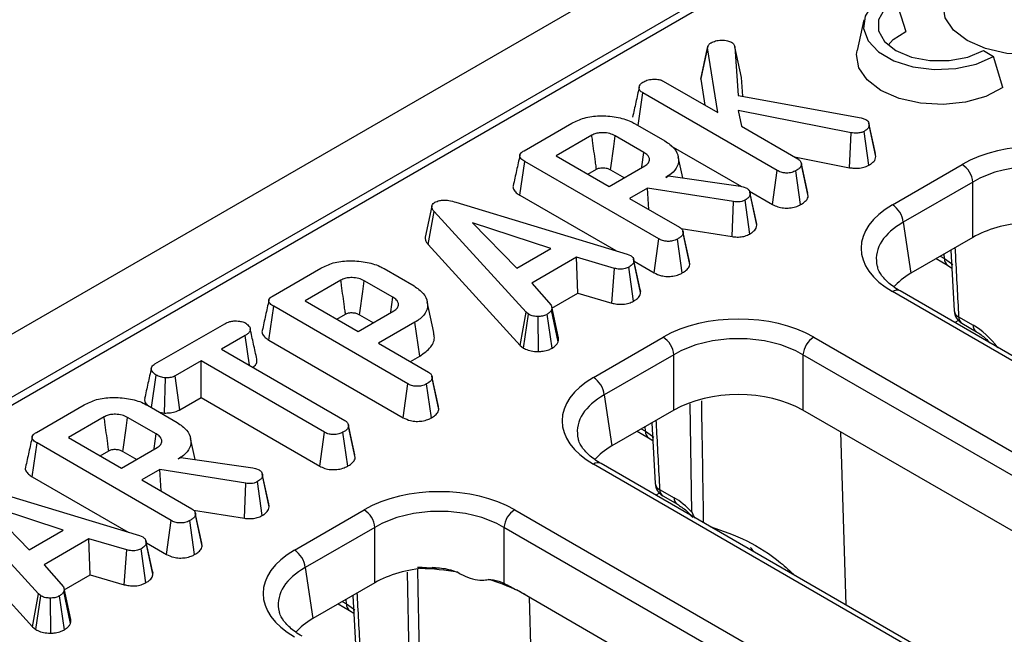
# Model space of a CAD drawing. Units: millimetres. Extents: x 8 to 418, y -29 to 291.
# Drawn here: x 267 to 276, y 142 to 147 of the extents above; entities that cross this region are included whole.
import ezdxf

# ---------------------------------------------------------------- set-up
doc = ezdxf.new("R2010")
doc.units = ezdxf.units.MM

msp = doc.modelspace()

# ---------------------------------------------------------------- linework, layer by layer
at = {"color": 7, "linetype": 'Continuous', "lineweight": 25}
for p, q in [((350.982325, 192.826598), (250.068086, 134.570048)), ((351.344445, 192.444322), (250.430205, 134.187772)), ((290.898865, 157.475518), (250.750917, 134.298601)), ((275.264188, 147.462914), (275.355976, 147.169717)), ((274.964586, 147.278143), (274.902103, 146.991053)), ((273.438108, 146.723491), (273.501216, 147.015939)), ((273.597667, 146.410356), (273.501216, 147.015939)), ((273.756527, 147.027144), (273.788478, 146.571534)), ((273.819209, 146.740418), (273.756527, 147.027144)), ((276.082412, 146.990564), (276.178376, 146.935165)), ((276.265628, 146.644586), (276.178376, 146.935165)), ((273.086448, 146.705476), (273.597667, 146.410356)), ((273.438108, 146.723491), (273.476875, 146.480087)), ((273.831606, 146.563644), (273.819209, 146.740418)), ((272.852294, 146.290126), (272.895935, 146.594806)), ((274.153379, 145.868899), (272.895935, 146.594806)), ((273.788478, 146.571534), (274.93902, 146.361054)), ((274.844958, 146.222285), (273.786388, 146.430352)), ((273.786388, 146.430352), (273.819235, 146.282447)), ((274.93902, 146.361054), (274.983811, 146.345884)), ((271.784272, 146.053384), (272.230395, 146.310925)), ((272.822835, 146.307132), (273.102931, 146.145437)), ((273.819235, 146.282447), (274.345086, 145.97888)), ((275.01014, 145.917628), (274.966193, 146.235386)), ((275.009795, 146.313488), (275.009661, 146.314104)), ((275.071873, 146.028141), (275.00991, 146.312958)), ((275.075475, 146.001443), (275.012477, 146.29279)), ((272.41822, 146.198703), (272.083777, 146.005634)), ((272.90555, 146.038731), (272.637996, 146.193187)), ((274.828667, 145.895462), (274.844958, 146.222285)), ((273.158242, 146.100345), (273.81782, 145.719579)), ((271.745484, 145.637241), (271.790543, 145.954263)), ((273.045896, 145.229563), (271.790543, 145.954263)), ((272.083777, 146.005634), (272.580663, 145.718788)), ((273.269084, 145.800309), (273.226616, 145.995443)), ((274.314533, 145.996517), (274.828667, 145.895462)), ((275.075475, 146.001443), (275.071098, 146.028097)), ((272.380886, 145.834117), (272.461591, 145.880707)), ((272.580663, 145.718788), (272.915106, 145.911857)), ((272.594341, 145.875355), (272.723108, 145.801019)), ((274.109471, 145.551212), (274.153379, 145.868899)), ((274.372617, 145.549639), (274.328364, 145.867175)), ((274.37937, 145.934062), (274.377885, 145.940898)), ((274.439845, 145.655771), (274.379805, 145.932064)), ((274.444116, 145.629652), (274.380919, 145.922683)), ((275.231048, 145.548901), (275.88369, 145.925663)), ((273.11159, 145.804635), (273.137271, 145.819459)), ((273.137271, 145.819459), (273.810038, 145.721718)), ((272.939293, 145.705169), (272.771773, 145.608462)), ((273.744344, 145.577605), (272.939293, 145.705169)), ((272.950506, 145.505282), (272.939293, 145.705169)), ((273.810038, 145.721718), (273.835121, 145.714823)), ((273.835121, 145.714823), (273.870357, 145.702411)), ((273.893393, 145.675951), (274.109471, 145.551212)), ((275.98432, 145.761088), (275.331679, 145.384326)), ((275.98432, 145.242622), (275.98432, 145.761088)), ((271.745484, 145.637241), (272.642325, 145.119506)), ((272.771773, 145.608462), (273.237604, 145.339544)), ((273.896564, 145.274811), (273.852739, 145.592603)), ((273.897044, 145.668068), (273.896869, 145.668873)), ((273.958724, 145.384065), (273.897663, 145.665215)), ((273.96337, 145.356687), (273.900218, 145.649317)), ((270.920951, 145.535931), (270.858138, 145.246903)), ((271.145607, 145.572296), (272.747944, 145.087554)), ((273.730229, 145.250522), (273.744344, 145.577605)), ((270.887328, 145.17624), (270.943747, 145.484036)), ((271.803144, 144.543512), (270.943747, 145.484036)), ((272.03606, 145.139614), (271.302675, 145.378192)), ((271.302675, 145.378192), (271.71595, 144.954818)), ((273.255543, 145.325738), (273.730229, 145.250522)), ((275.331679, 145.384326), (275.403921, 144.907564)), ((273.001989, 144.911877), (273.045896, 145.229563)), ((273.265135, 144.910303), (273.220881, 145.227839)), ((273.332368, 145.016405), (273.270402, 145.301561)), ((273.336634, 144.990317), (273.273437, 145.283347)), ((275.98432, 145.242622), (275.403921, 144.907564)), ((270.887328, 145.17624), (271.749253, 144.23295)), ((271.71595, 144.954818), (272.03606, 145.139614)), ((275.778654, 145.123893), (275.809007, 144.556117)), ((272.275246, 145.057042), (271.856595, 144.81536)), ((272.630889, 144.953439), (272.275246, 145.057042)), ((272.287555, 144.721114), (272.275246, 145.057042)), ((272.747944, 145.087554), (272.780493, 145.07497)), ((272.80929, 145.04014), (272.809204, 145.040535)), ((275.641173, 145.044527), (275.746961, 144.983457)), ((269.435531, 144.697484), (269.881653, 144.955025)), ((270.474094, 144.951233), (270.75419, 144.789537)), ((272.605903, 144.628376), (272.630889, 144.953439)), ((272.80866, 144.646759), (272.764965, 144.964644)), ((272.875228, 144.726625), (272.812145, 145.019807)), ((272.813519, 145.020678), (273.001989, 144.911877)), ((273.336634, 144.990317), (273.331683, 145.016361)), ((275.746961, 144.983457), (275.787581, 144.956916)), ((270.069479, 144.842804), (269.735036, 144.649734)), ((270.556809, 144.682832), (270.289255, 144.837287)), ((271.856595, 144.81536), (272.036358, 144.609879)), ((272.045494, 144.581375), (272.287555, 144.721114)), ((272.287555, 144.721114), (272.605903, 144.628376)), ((303.89522, 128.188125), (275.231048, 144.735599)), ((303.966642, 128.195198), (275.302471, 144.742672)), ((269.396743, 144.281342), (269.441802, 144.598364)), ((270.697155, 143.873664), (269.441802, 144.598364)), ((269.735036, 144.649734), (270.231922, 144.362888)), ((270.940399, 144.352264), (270.877848, 144.639679)), ((272.106004, 144.302799), (272.043154, 144.592147)), ((270.032145, 144.478217), (270.11285, 144.524807)), ((270.231922, 144.362888), (270.566364, 144.555958)), ((270.245599, 144.519455), (270.374366, 144.44512)), ((271.749253, 144.23295), (271.803144, 144.543512)), ((271.778942, 144.208339), (271.826436, 144.524205)), ((271.826436, 144.524205), (271.803144, 144.543512)), ((271.91811, 144.17538), (271.916317, 144.503346)), ((272.047913, 144.207512), (272.001122, 144.523687)), ((272.103234, 144.265073), (272.041136, 144.56368)), ((275.85108, 144.501155), (275.987107, 144.422628)), ((268.329841, 144.059183), (268.9826, 144.436013)), ((270.763148, 144.448907), (270.423032, 144.252563)), ((270.808318, 144.13195), (270.763148, 144.448907)), ((275.880611, 144.439784), (276.016637, 144.361257)), ((269.174009, 144.32586), (268.952441, 144.197952)), ((269.213876, 144.047028), (269.174009, 144.32586)), ((272.432925, 143.933579), (273.085567, 144.310341)), ((274.494399, 144.310341), (303.158571, 127.762867)), ((269.396743, 144.281342), (270.653247, 143.555977)), ((270.423032, 144.252563), (270.888862, 143.983644)), ((271.749253, 144.23295), (271.778942, 144.208339)), ((268.952441, 144.197952), (270.106566, 143.53169)), ((270.72014, 144.081046), (270.808318, 144.13195)), ((273.186198, 144.145766), (272.533556, 143.769004)), ((273.186198, 143.6273), (273.186198, 144.145766)), ((303.05794, 127.598292), (274.393768, 144.145766)), ((274.393768, 144.145766), (274.393768, 143.6273)), ((268.761331, 144.087626), (268.520652, 143.948685)), ((269.915456, 143.421364), (268.761331, 144.087626)), ((268.761331, 143.744592), (268.761331, 144.087626)), ((268.29778, 143.650249), (268.340889, 143.955236)), ((268.42003, 143.600181), (268.427187, 143.928171)), ((268.564056, 143.630708), (268.520652, 143.948685)), ((270.983627, 143.660506), (270.92166, 143.945661)), ((270.987892, 143.634417), (270.924696, 143.927447)), ((270.653247, 143.555977), (270.697155, 143.873664)), ((270.916394, 143.554404), (270.87214, 143.87194)), ((268.564056, 143.630708), (268.761331, 143.744592)), ((268.761331, 143.744592), (269.871501, 143.103704)), ((272.533556, 143.769004), (272.605798, 143.292243)), ((267.220567, 143.418813), (267.666689, 143.676354)), ((268.25913, 143.672561), (268.539225, 143.510866)), ((270.987892, 143.634417), (270.982942, 143.660461)), ((267.854514, 143.564132), (267.520072, 143.371063)), ((268.341845, 143.40416), (268.074291, 143.558616)), ((268.363744, 143.612169), (268.42003, 143.600181)), ((273.186198, 143.6273), (272.605798, 143.292243)), ((282.470173, 138.964891), (274.393768, 143.6273)), ((270.140092, 143.488888), (270.138869, 143.494518)), ((270.204923, 143.18243), (270.141802, 143.475492)), ((272.980532, 143.508571), (273.010884, 142.940796)), ((269.871501, 143.103704), (269.915456, 143.421364)), ((270.133794, 143.102619), (270.089545, 143.420157)), ((272.843051, 143.429205), (272.948838, 143.368135)), ((267.181779, 143.00267), (267.226838, 143.319692)), ((268.482191, 142.594992), (267.226838, 143.319692)), ((267.520072, 143.371063), (268.016958, 143.084216)), ((268.705378, 143.165738), (268.662911, 143.360872)), ((272.948838, 143.368135), (272.989458, 143.341594)), ((267.81718, 143.199546), (267.897886, 143.246136)), ((268.016958, 143.084216), (268.3514, 143.277286)), ((268.030635, 143.240783), (268.159402, 143.166448)), ((268.547885, 143.170063), (268.573566, 143.184888)), ((268.573566, 143.184888), (269.246332, 143.087147)), ((301.097097, 126.572803), (272.432925, 143.120277)), ((301.16852, 126.579876), (272.504348, 143.12735)), ((268.375588, 143.070598), (268.208068, 142.973891)), ((269.180638, 142.943034), (268.375588, 143.070598)), ((268.386801, 142.870711), (268.375588, 143.070598)), ((269.246332, 143.087147), (269.271415, 143.080252)), ((269.271415, 143.080252), (269.306651, 143.06784)), ((269.333338, 143.033497), (269.333163, 143.034302)), ((269.395019, 142.749494), (269.333958, 143.030644)), ((269.399665, 142.722116), (269.336512, 143.014746)), ((266.581901, 142.937725), (268.184239, 142.452983)), ((267.181779, 143.00267), (268.07862, 142.484935)), ((268.208068, 142.973891), (268.673898, 142.704973)), ((269.166523, 142.615951), (269.180638, 142.943034)), ((269.332859, 142.64024), (269.289033, 142.958032)), ((267.239439, 141.90894), (266.380041, 142.849465)), ((273.052957, 142.885833), (273.188984, 142.807306)), ((273.082488, 142.824462), (273.218515, 142.745935)), ((267.472354, 142.505043), (266.73897, 142.743621)), ((266.73897, 142.743621), (267.152245, 142.320247)), ((268.691838, 142.691167), (269.166523, 142.615951)), ((268.768663, 142.381834), (268.706696, 142.66699)), ((268.772928, 142.355746), (268.709731, 142.648776)), ((269.634803, 142.318257), (270.287445, 142.695019)), ((271.696277, 142.695019), (301.4349, 125.527277)), ((268.438283, 142.277306), (268.482191, 142.594992)), ((268.70143, 142.275732), (268.657176, 142.593268)), ((266.323623, 142.541669), (267.185547, 141.598379)), ((267.152245, 142.320247), (267.472354, 142.505043)), ((268.184239, 142.452983), (268.216787, 142.440399)), ((270.388075, 142.530444), (269.735434, 142.153682)), ((270.388075, 142.011978), (270.388075, 142.530444)), ((301.334269, 125.362702), (271.595646, 142.530444)), ((271.595646, 142.530444), (271.595646, 142.006903)), ((267.71154, 142.422471), (267.29289, 142.180789)), ((268.067184, 142.318868), (267.71154, 142.422471)), ((267.72385, 142.086543), (267.71154, 142.422471)), ((268.245585, 142.405569), (268.245499, 142.405964)), ((268.311522, 142.092054), (268.24844, 142.385236)), ((268.249814, 142.386107), (268.438283, 142.277306)), ((268.772928, 142.355746), (268.767977, 142.38179)), ((268.042197, 141.993805), (268.067184, 142.318868)), ((268.244954, 142.012188), (268.201259, 142.330073)), ((267.29289, 142.180789), (267.472653, 141.975308)), ((267.481788, 141.946804), (267.72385, 142.086543)), ((267.72385, 142.086543), (268.042197, 141.993805)), ((269.735434, 142.153682), (269.807676, 141.676921)), ((270.990663, 142.148844), (270.923911, 142.15363)), ((270.388075, 142.011978), (269.807676, 141.676921)), ((267.185547, 141.598379), (267.239439, 141.90894)), ((267.26273, 141.889634), (267.239439, 141.90894)), ((267.539528, 141.630502), (267.477431, 141.929109)), ((267.542299, 141.668228), (267.479448, 141.957576)), ((279.67205, 137.349569), (271.712413, 141.94457)), ((267.215237, 141.573768), (267.26273, 141.889634)), ((267.354405, 141.540809), (267.352612, 141.868775)), ((267.484208, 141.572941), (267.437417, 141.889116)), ((270.044928, 141.813884), (270.150716, 141.752814)), ((270.182409, 141.89325), (270.212762, 141.325474)), ((270.150716, 141.752814), (270.191335, 141.726272)), ((267.185547, 141.598379), (267.215237, 141.573768))]:
    msp.add_line(p, q, dxfattribs=at)
at = {"color": 8, "linetype": 'Continuous', "lineweight": 25}
for p, q in [((275.679562, 145.066689), (275.71743, 145.044828)), ((275.71743, 145.044828), (275.716108, 145.087786)), ((275.849026, 144.464522), (275.81666, 144.445837)), ((273.355453, 142.671833), (273.337675, 143.685816)), ((272.919307, 143.429506), (272.917985, 143.472464)), ((272.88144, 143.451367), (272.919307, 143.429506)), ((274.797062, 141.803795), (274.747218, 143.423258)), ((273.050904, 142.8492), (273.018537, 142.830515)), ((270.717382, 140.9283), (270.694805, 142.110423)), ((270.083317, 141.836045), (270.121185, 141.814185)), ((270.121185, 141.814185), (270.119863, 141.857142)), ((271.883803, 140.25494), (271.833959, 141.874403))]:
    msp.add_line(p, q, dxfattribs=at)
at = {"color": 7, "linetype": 'Continuous', "lineweight": 25, "flags": 128}
for points in [[(275.168224, 147.518313), (275.046386, 147.424357), (274.975338, 147.31439), (274.960834, 147.197322), (275.00405, 147.082638), (275.101485, 146.979628), (275.245244, 146.896637), (275.423683, 146.840389), (275.622343, 146.815441), (275.825132, 146.823814), (276.015621, 146.86483), (276.178376, 146.935165)], [(275.264188, 147.462914), (275.157789, 147.378373), (275.101852, 147.278988), (275.101852, 147.17449), (275.157789, 147.075105), (275.264188, 146.990564), (275.410634, 146.929141), (275.582791, 146.896849), (275.763808, 146.896849), (275.935966, 146.929141), (276.082412, 146.990564)], [(277.07375, 147.111105), (276.914627, 147.029088), (276.722874, 146.975133), (276.512935, 146.953303), (276.300622, 146.965242), (276.101927, 147.010051), (275.931816, 147.084356), (275.803103, 147.182558), (275.725483, 147.297262), (275.704801, 147.419828), (275.710225, 147.457572)], [(275.191797, 147.041557), (275.238994, 147.095536), (275.355976, 147.169717)], [(273.503783, 147.031015), (273.472925, 146.888817), (273.442066, 146.746619)], [(276.265628, 146.644586), (276.106505, 146.56257), (275.914752, 146.508614), (275.704813, 146.486784), (275.4925, 146.498723), (275.293805, 146.543532), (275.123694, 146.617837), (274.994981, 146.716039), (274.917361, 146.830744), (274.896679, 146.953309), (274.902103, 146.991053)], [(272.594341, 145.875355), (272.596849, 145.893623), (272.624346, 146.09383), (272.637996, 146.193187)], [(272.884982, 145.894467), (272.886247, 145.903337), (272.90555, 146.038731)], [(272.87113, 144.755519), (272.840167, 144.898027), (272.80951, 145.039128)], [(270.245599, 144.519455), (270.248108, 144.537724), (270.275605, 144.73793), (270.289255, 144.837287)], [(270.53624, 144.538567), (270.537505, 144.547438), (270.556809, 144.682832)], [(268.030635, 143.240783), (268.033143, 143.259052), (268.060641, 143.459259), (268.074291, 143.558616)], [(270.200754, 143.20963), (270.169811, 143.352074), (270.140663, 143.486263)], [(268.321276, 143.259896), (268.322541, 143.268766), (268.341845, 143.40416)], [(268.307425, 142.120948), (268.276462, 142.263456), (268.245805, 142.404557)], [(270.787949, 142.146516), (270.791375, 141.951986), (270.807518, 141.041997), (270.810223, 140.89048)]]:
    msp.add_lwpolyline(points, dxfattribs=at)
at = {"color": 8, "linetype": 'Continuous', "lineweight": 25, "flags": 128}
for points in [[(275.71743, 145.044828), (275.785094, 144.998906), (275.796866, 144.98915)], [(272.919307, 143.429506), (272.986971, 143.383584), (272.998743, 143.373828)], [(270.121185, 141.814185), (270.188849, 141.768262), (270.200621, 141.758506)]]:
    msp.add_lwpolyline(points, dxfattribs=at)
at = {"color": 7, "linetype": 'Continuous', "lineweight": 25}
for centre, radius, start, end in [((275.763444, 145.739084), 0.22197, 5.6889994, 57.1991371), ((275.110802, 145.362322), 0.22197, 5.6889994, 57.1991371), ((275.952034, 144.563505), 0.142857, 183.0450175, 240.0026883), ((272.965321, 144.123762), 0.22197, 5.6889994, 57.1991371), ((274.614645, 144.123762), 0.22197, 122.8008629, 174.3110006), ((272.31268, 143.747), 0.22197, 5.6889994, 57.1991371), ((273.153911, 142.948183), 0.142857, 183.0450175, 240.0026883), ((270.167199, 142.508441), 0.22197, 5.6889994, 57.1991371), ((271.816522, 142.508441), 0.22197, 122.8008629, 174.3110006), ((269.514557, 142.131679), 0.22197, 5.6889994, 57.1991371), ((270.714486, 139.503038), 2.653515, 86.5820355, 88.456734), ((271.034079, 140.561186), 1.540743, 60.0404644, 63.8792546)]:
    msp.add_arc(centre, radius, start, end, dxfattribs=at)
at = {"color": 8, "linetype": 'Continuous', "lineweight": 25}
for centre, radius, start, end in [((275.787193, 145.04054), 0.069895, 176.4825477, 234.2773604), ((275.272589, 144.680267), 0.069191, 64.4131749, 126.8972835), ((275.879555, 144.566066), 0.070883, 188.0129783, 246.3139546), ((275.920592, 144.496812), 0.069647, 176.4255262, 234.9670619), ((276.05686, 144.418338), 0.069885, 176.4802643, 234.3048505), ((272.989071, 143.425218), 0.069895, 176.4825477, 234.2773604), ((272.474466, 143.064945), 0.069191, 64.4131749, 126.8972835), ((273.081433, 142.950744), 0.070883, 188.0129783, 246.3139546), ((273.122469, 142.881491), 0.069647, 176.4255262, 234.9670619), ((273.258747, 142.803018), 0.069895, 176.4825477, 234.2773604), ((270.718969, 139.491924), 2.655467, 80.3331011, 87.9671828), ((270.895633, 140.191941), 1.932093, 64.4714923, 73.3455682), ((270.190948, 141.809896), 0.069895, 176.4825477, 234.2773604)]:
    msp.add_arc(centre, radius, start, end, dxfattribs=at)
at = {"color": 7, "linetype": 'Continuous', "lineweight": 25}
for centre, major_axis, ratio, start_param, end_param in [((276.588106, 145.512787), (1, 0), 0.58168964, 0.78919626, 2.35239639), ((276.588106, 145.396138), (0.857143, 0), 0.59986209, 0.78919626, 2.35239639), ((275.946248, 145.14225), (1.007625, 0), 0.57291909, 2.35999259, 3.92319272), ((276.588106, 144.888728), (0.857143, 0), 0.58168964, 1.71028385, 2.35239639), ((275.946248, 145.025601), (0.865764, -0.021264), 0.57125088, 3.24221748, 3.27542106), ((276.016949, 144.559007), (0.863679, 0), 0.57291909, 2.35999259, 2.68715964), ((273.789983, 143.897465), (1, 0), 0.58168964, 0.78919626, 2.35239639), ((276.001217, 143.964179), (-0.300119, 0.486469), 0.55689396, 4.88015854, 5.48158935), ((273.789983, 143.780816), (0.857143, 0), 0.59986209, 0.78919626, 2.35239639), ((273.148125, 143.526928), (1.007625, 0), 0.57291909, 2.35999259, 3.92319272), ((273.789983, 143.273406), (0.857143, 0), 0.58168964, 0.78919626, 2.35239639), ((273.148125, 143.410279), (0.865764, -0.021264), 0.57125088, 3.24221748, 3.27542106), ((273.218826, 142.943685), (0.863679, 0), 0.57291909, 2.35999259, 2.68715964), ((270.991861, 142.282143), (1, 0), 0.58168964, 0.78919626, 2.35239639), ((270.991861, 142.165495), (0.857143, 0), 0.59986209, 0.78919626, 2.35239639), ((273.203094, 142.348857), (-0.300119, 0.486469), 0.55689396, 5.06030132, 5.48158935), ((270.350002, 141.911606), (1.007625, 0), 0.57291909, 2.35999259, 3.92319272), ((273.309911, 141.572699), (0.45508, 0.891389), 0.60877925, 5.91451693, 5.98399363), ((270.991861, 141.658085), (0.857143, 0), 0.58168964, 1.71028385, 2.35239639), ((270.350002, 141.794958), (0.865764, -0.021264), 0.57125088, 3.24221748, 3.27542106), ((270.420704, 141.328363), (0.863679, 0), 0.57291909, 2.35999259, 2.68715964)]:
    msp.add_ellipse(centre, major_axis=major_axis, ratio=ratio, start_param=start_param, end_param=end_param, dxfattribs=at)
at = {"color": 8, "linetype": 'Continuous', "lineweight": 25}
for centre in [(275.946248, 145.025601), (273.148125, 143.410279), (270.350002, 141.794958)]:
    msp.add_ellipse(centre, major_axis=(0.865764, -0.021264), ratio=0.57125088, start_param=2.37402203, end_param=3.24221748, dxfattribs=at)
at = {"color": 7, "linetype": 'Continuous', "lineweight": 25}
for points, knots in [([(273.501216, 147.015939), (273.502419, 147.024097), (273.504841, 147.040518), (273.521647, 147.05576), (273.532515, 147.062562), (273.533764, 147.063344)], [0, 0, 0, 0, 0.46634102, 0.93864198, 1, 1, 1, 1]), ([(273.533764, 147.063344), (273.547333, 147.070074), (273.574649, 147.083622), (273.630685, 147.089772), (273.68538, 147.086875), (273.714114, 147.07485), (273.726367, 147.069722)], [0, 0, 0, 0, 0.249808365, 0.502913127, 0.788019316, 1, 1, 1, 1]), ([(273.726367, 147.069722), (273.731099, 147.066105), (273.740285, 147.05908), (273.749584, 147.044392), (273.753887, 147.033702), (273.756527, 147.027144)], [0, 0, 0, 0, 0.29097953, 0.56495482, 1, 1, 1, 1]), ([(272.895935, 146.594806), (272.885501, 146.602435), (272.864575, 146.617735), (272.858891, 146.645956), (272.866191, 146.673334), (272.885119, 146.687298), (272.895039, 146.694616)], [0, 0, 0, 0, 0.26099334, 0.52346284, 0.7502507, 1, 1, 1, 1]), ([(272.895039, 146.694616), (272.90768, 146.701114), (272.927082, 146.711088), (272.958825, 146.720481), (272.976902, 146.722645), (272.986115, 146.723749)], [0, 0, 0, 0, 0.47831768, 0.73411208, 1, 1, 1, 1]), ([(272.986115, 146.723749), (273.002915, 146.723686), (273.032073, 146.723577), (273.066639, 146.715633), (273.08115, 146.708193), (273.086448, 146.705476)], [0, 0, 0, 0, 0.46325782, 0.80404522, 1, 1, 1, 1]), ([(273.445088, 146.746133), (273.442642, 146.74206), (273.438229, 146.734711), (273.438145, 146.726949), (273.438108, 146.723491)], [0, 0, 0, 0, 0.55438054, 1, 1, 1, 1]), ([(272.861302, 146.649832), (272.850926, 146.602431), (272.830173, 146.507623), (272.809702, 146.4138), (272.799466, 146.366886)], [0, 0, 0, 0, 0.49996984, 1, 1, 1, 1]), ([(272.230395, 146.310925), (272.267671, 146.329189), (272.342664, 146.365935), (272.493786, 146.385079), (272.64682, 146.373933), (272.758987, 146.341854), (272.809606, 146.314326), (272.822835, 146.307132)], [0, 0, 0, 0, 0.22073564, 0.44408161, 0.68235441, 0.91698541, 1, 1, 1, 1]), ([(274.983811, 146.345884), (274.990301, 146.341082), (275.003327, 146.331442), (275.011186, 146.312563), (275.01203, 146.299648), (275.012477, 146.29279)], [0, 0, 0, 0, 0.31769127, 0.63766846, 1, 1, 1, 1]), ([(274.966193, 146.235386), (274.956554, 146.230867), (274.937169, 146.221778), (274.89332, 146.217348), (274.863027, 146.22044), (274.844958, 146.222285)], [0, 0, 0, 0, 0.28528155, 0.57367367, 1, 1, 1, 1]), ([(275.012477, 146.29279), (275.011729, 146.28518), (275.010227, 146.269901), (274.990257, 146.250748), (274.973836, 146.240265), (274.966193, 146.235386)], [0, 0, 0, 0, 0.34665889, 0.69592548, 1, 1, 1, 1]), ([(272.637996, 146.193187), (272.621564, 146.20125), (272.588482, 146.217483), (272.529132, 146.224491), (272.476525, 146.221185), (272.441212, 146.210766), (272.42402, 146.201746), (272.41822, 146.198703)], [0, 0, 0, 0, 0.26129216, 0.52605599, 0.71492052, 0.90382219, 1, 1, 1, 1]), ([(272.461591, 145.880707), (272.460761, 145.8868), (272.457656, 145.909586), (272.44545, 145.999144), (272.431819, 146.099048), (272.420464, 146.182259), (272.41822, 146.198703)], [0, 0, 0, 0, 0.0574765, 0.21495309, 0.84485945, 1, 1, 1, 1]), ([(273.102931, 146.145437), (273.13478, 146.123233), (273.1987, 146.078672), (273.234028, 145.993343), (273.227788, 145.909578), (273.176303, 145.845356), (273.128785, 145.815454), (273.11159, 145.804635)], [0, 0, 0, 0, 0.22647355, 0.45451266, 0.67793611, 0.88346529, 1, 1, 1, 1]), ([(271.790543, 145.954263), (271.778188, 145.96217), (271.758596, 145.974707), (271.744021, 145.996571), (271.743716, 146.01611), (271.757729, 146.036121), (271.774845, 146.047252), (271.784272, 146.053384)], [0, 0, 0, 0, 0.27924499, 0.44281362, 0.60815972, 0.78416597, 1, 1, 1, 1]), ([(271.744685, 146.011301), (271.734342, 145.96382), (271.713654, 145.868855), (271.693238, 145.774767), (271.683029, 145.727721)], [0, 0, 0, 0, 0.49998366, 1, 1, 1, 1]), ([(272.915106, 145.911857), (272.927831, 145.921126), (272.952536, 145.93912), (272.959434, 145.967371), (272.955281, 145.992064), (272.940503, 146.015727), (272.917771, 146.030688), (272.90555, 146.038731)], [0, 0, 0, 0, 0.24719053, 0.47987694, 0.58042534, 0.77444521, 1, 1, 1, 1]), ([(274.345086, 145.97888), (274.353244, 145.973079), (274.371767, 145.95991), (274.379382, 145.939225), (274.380585, 145.926276), (274.380919, 145.922683)], [0, 0, 0, 0, 0.36255993, 0.82313212, 1, 1, 1, 1]), ([(275.01014, 145.917628), (275.019969, 145.923875), (275.045857, 145.940328), (275.072831, 145.969102), (275.074721, 145.992225), (275.075475, 146.001443)], [0, 0, 0, 0, 0.26904347, 0.70859358, 1, 1, 1, 1]), ([(272.461591, 145.880707), (272.465725, 145.882915), (272.474434, 145.887569), (272.491444, 145.892954), (272.517765, 145.89623), (272.544498, 145.893926), (272.572711, 145.886856), (272.585705, 145.879947), (272.594341, 145.875355)], [0, 0, 0, 0, 0.11312991, 0.23835041, 0.38518666, 0.64805942, 0.76610706, 1, 1, 1, 1]), ([(274.328364, 145.867175), (274.315828, 145.861303), (274.290617, 145.849494), (274.246833, 145.843809), (274.204753, 145.847236), (274.175018, 145.85706), (274.158814, 145.865926), (274.153379, 145.868899)], [0, 0, 0, 0, 0.24437667, 0.49147937, 0.65857863, 0.88548176, 1, 1, 1, 1]), ([(274.380919, 145.922683), (274.378833, 145.915686), (274.373785, 145.898753), (274.350557, 145.881037), (274.333615, 145.870455), (274.328364, 145.867175)], [0, 0, 0, 0, 0.326992672, 0.791410184, 1, 1, 1, 1]), ([(274.828667, 145.895462), (274.842984, 145.893833), (274.879348, 145.889695), (274.934909, 145.891453), (274.981625, 145.903399), (275.00246, 145.913796), (275.01014, 145.917628)], [0, 0, 0, 0, 0.2260268, 0.5740868, 0.84300813, 1, 1, 1, 1]), ([(271.684056, 145.727555), (271.683336, 145.726178), (271.677642, 145.715281), (271.684743, 145.691224), (271.706892, 145.661444), (271.733197, 145.644947), (271.745484, 145.637241)], [0, 0, 0, 0, 0.04270727, 0.337859, 0.69069379, 1, 1, 1, 1]), ([(273.870357, 145.702411), (273.877462, 145.696731), (273.890644, 145.686192), (273.898196, 145.667383), (273.899537, 145.655394), (273.900218, 145.649317)], [0, 0, 0, 0, 0.36565106, 0.67841212, 1, 1, 1, 1]), ([(270.949719, 145.571607), (270.962876, 145.577826), (270.986578, 145.589031), (271.033709, 145.59433), (271.087773, 145.589301), (271.124024, 145.578642), (271.145607, 145.572296)], [0, 0, 0, 0, 0.23708378, 0.42712567, 0.65893354, 1, 1, 1, 1]), ([(273.852739, 145.592603), (273.842759, 145.587677), (273.825177, 145.578999), (273.786245, 145.573188), (273.76038, 145.575915), (273.744344, 145.577605)], [0, 0, 0, 0, 0.33285148, 0.58637192, 1, 1, 1, 1]), ([(273.900218, 145.649317), (273.898758, 145.642575), (273.895392, 145.627026), (273.877002, 145.607646), (273.859662, 145.596895), (273.852739, 145.592603)], [0, 0, 0, 0, 0.3149951, 0.72652455, 1, 1, 1, 1]), ([(274.372617, 145.549639), (274.384174, 145.556891), (274.41188, 145.57428), (274.437917, 145.602106), (274.44256, 145.622738), (274.444116, 145.629652)], [0, 0, 0, 0, 0.32237846, 0.77291213, 1, 1, 1, 1]), ([(270.943747, 145.484036), (270.937471, 145.492047), (270.924857, 145.50815), (270.918337, 145.532034), (270.925576, 145.552972), (270.938889, 145.56467), (270.947801, 145.570378), (270.949719, 145.571607)], [0, 0, 0, 0, 0.27995407, 0.56270087, 0.7547064, 0.94721663, 1, 1, 1, 1]), ([(274.109471, 145.551212), (274.125049, 145.543388), (274.155043, 145.528322), (274.211596, 145.516361), (274.269703, 145.517063), (274.326567, 145.527516), (274.357015, 145.542144), (274.372617, 145.549639)], [0, 0, 0, 0, 0.20969213, 0.40372677, 0.59867398, 0.79436049, 1, 1, 1, 1]), ([(273.237604, 145.339544), (273.243759, 145.335458), (273.259064, 145.325299), (273.270839, 145.305366), (273.272609, 145.290365), (273.273437, 145.283347)], [0, 0, 0, 0, 0.26366813, 0.65553165, 1, 1, 1, 1]), ([(273.896564, 145.274811), (273.906929, 145.281305), (273.932867, 145.297556), (273.957218, 145.326075), (273.961621, 145.347986), (273.96337, 145.356687)], [0, 0, 0, 0, 0.28634739, 0.71660436, 1, 1, 1, 1]), ([(273.96337, 145.356687), (273.963425, 145.365196), (273.963484, 145.374495), (273.958661, 145.383239), (273.958251, 145.383982)], [0, 0, 0, 0, 0.9149731, 1, 1, 1, 1]), ([(270.858552, 145.246917), (270.858655, 145.237126), (270.858914, 145.212466), (270.87664, 145.189866), (270.887328, 145.17624)], [0, 0, 0, 0, 0.39702094, 1, 1, 1, 1]), ([(273.220881, 145.227839), (273.205353, 145.22085), (273.179353, 145.209146), (273.135506, 145.204716), (273.09675, 145.20804), (273.067339, 145.217825), (273.051232, 145.226642), (273.045896, 145.229563)], [0, 0, 0, 0, 0.29613668, 0.49584867, 0.66045292, 0.88751446, 1, 1, 1, 1]), ([(273.273437, 145.283347), (273.271975, 145.277681), (273.26837, 145.263704), (273.248105, 145.24495), (273.229617, 145.23333), (273.220881, 145.227839)], [0, 0, 0, 0, 0.26446403, 0.65248577, 1, 1, 1, 1]), ([(273.730229, 145.250522), (273.74603, 145.248877), (273.77813, 145.245536), (273.828909, 145.24881), (273.868706, 145.260709), (273.889233, 145.2711), (273.896564, 145.274811)], [0, 0, 0, 0, 0.26764992, 0.5437464, 0.83703541, 1, 1, 1, 1]), ([(272.780493, 145.07497), (272.78896, 145.068373), (272.802624, 145.057728), (272.810864, 145.038203), (272.811678, 145.026518), (272.812145, 145.019807)], [0, 0, 0, 0, 0.40950484, 0.66085019, 1, 1, 1, 1]), ([(269.881653, 144.955025), (269.918929, 144.97329), (269.993923, 145.010035), (270.145045, 145.029179), (270.298079, 145.018034), (270.410246, 144.985955), (270.460865, 144.958427), (270.474094, 144.951233)], [0, 0, 0, 0, 0.22073564, 0.44408161, 0.68235441, 0.91698541, 1, 1, 1, 1]), ([(272.764965, 144.964644), (272.754367, 144.959621), (272.736369, 144.951089), (272.704828, 144.944445), (272.669482, 144.945584), (272.645646, 144.950436), (272.630889, 144.953439)], [0, 0, 0, 0, 0.28207571, 0.4790408, 0.67748545, 1, 1, 1, 1]), ([(272.812145, 145.019807), (272.809276, 145.010039), (272.803523, 144.990459), (272.779682, 144.973794), (272.76656, 144.965636), (272.764965, 144.964644)], [0, 0, 0, 0, 0.46651189, 0.93516235, 1, 1, 1, 1]), ([(273.265135, 144.910303), (273.278173, 144.918553), (273.304594, 144.93527), (273.330172, 144.962985), (273.334751, 144.982354), (273.336634, 144.990317)], [0, 0, 0, 0, 0.364582, 0.7388014, 1, 1, 1, 1]), ([(275.302471, 144.742672), (275.281145, 144.755825), (275.219231, 144.794011), (275.145039, 144.863972), (275.09788, 144.934082), (275.091765, 144.971784), (275.089554, 144.985412)], [0, 0, 0, 0, 0.1699042, 0.49327989, 0.81683495, 1, 1, 1, 1]), ([(270.289255, 144.837287), (270.272823, 144.845351), (270.239741, 144.861584), (270.180391, 144.868591), (270.127784, 144.865286), (270.092471, 144.854866), (270.075279, 144.845847), (270.069479, 144.842804)], [0, 0, 0, 0, 0.26129216, 0.52605599, 0.71492052, 0.90382219, 1, 1, 1, 1]), ([(273.001989, 144.911877), (273.023266, 144.901652), (273.058873, 144.884543), (273.123061, 144.87611), (273.180476, 144.879986), (273.22952, 144.892207), (273.255026, 144.905167), (273.265135, 144.910303)], [0, 0, 0, 0, 0.27876095, 0.46649684, 0.653748, 0.86275576, 1, 1, 1, 1]), ([(270.11285, 144.524807), (270.11202, 144.5309), (270.108915, 144.553687), (270.096708, 144.643245), (270.083078, 144.743149), (270.071723, 144.82636), (270.069479, 144.842804)], [0, 0, 0, 0, 0.057476502, 0.214953092, 0.844859453, 1, 1, 1, 1]), ([(270.75419, 144.789537), (270.786039, 144.767334), (270.849959, 144.722773), (270.885285, 144.637445), (270.879055, 144.553715), (270.827651, 144.48957), (270.780273, 144.459703), (270.763148, 144.448907)], [0, 0, 0, 0, 0.22661803, 0.45480295, 0.67836524, 0.883742, 1, 1, 1, 1]), ([(272.875228, 144.726625), (272.875739, 144.735027), (272.876336, 144.744851), (272.870877, 144.754), (272.870087, 144.755326)], [0, 0, 0, 0, 0.85515888, 1, 1, 1, 1]), ([(269.441802, 144.598364), (269.429447, 144.60627), (269.409854, 144.618808), (269.39528, 144.640672), (269.394975, 144.66021), (269.408988, 144.680221), (269.426104, 144.691353), (269.435531, 144.697484)], [0, 0, 0, 0, 0.27924499, 0.44281362, 0.60815972, 0.78416597, 1, 1, 1, 1]), ([(270.566364, 144.555958), (270.57909, 144.565226), (270.603795, 144.58322), (270.610692, 144.611472), (270.60654, 144.636165), (270.591762, 144.659827), (270.569029, 144.674789), (270.556809, 144.682832)], [0, 0, 0, 0, 0.24719053, 0.47987694, 0.58042534, 0.77444521, 1, 1, 1, 1]), ([(272.80866, 144.646759), (272.81781, 144.652478), (272.842375, 144.667831), (272.868177, 144.695133), (272.873166, 144.717417), (272.875228, 144.726625)], [0, 0, 0, 0, 0.25831466, 0.69352689, 1, 1, 1, 1]), ([(269.395944, 144.655401), (269.3856, 144.60792), (269.364913, 144.512955), (269.344497, 144.418867), (269.334288, 144.371822)], [0, 0, 0, 0, 0.49998366, 1, 1, 1, 1]), ([(272.036358, 144.609879), (272.039582, 144.60255), (272.044529, 144.591299), (272.043064, 144.575688), (272.041779, 144.567689), (272.041136, 144.56368)], [0, 0, 0, 0, 0.48254901, 0.74067246, 1, 1, 1, 1]), ([(272.605903, 144.628376), (272.620981, 144.625269), (272.654778, 144.618306), (272.710678, 144.615238), (272.765988, 144.626476), (272.794653, 144.640101), (272.80866, 144.646759)], [0, 0, 0, 0, 0.21969025, 0.49240988, 0.75197531, 1, 1, 1, 1]), ([(270.11285, 144.524807), (270.116984, 144.527016), (270.125693, 144.531669), (270.142703, 144.537055), (270.169024, 144.540331), (270.195757, 144.538027), (270.22397, 144.530957), (270.236964, 144.524047), (270.245599, 144.519455)], [0, 0, 0, 0, 0.11312991, 0.23835041, 0.38518666, 0.64805942, 0.76610706, 1, 1, 1, 1]), ([(271.916317, 144.503346), (271.900962, 144.503732), (271.87012, 144.504508), (271.84195, 144.51614), (271.828555, 144.523103), (271.826436, 144.524205)], [0, 0, 0, 0, 0.45495296, 0.91378294, 1, 1, 1, 1]), ([(272.001122, 144.523687), (271.989856, 144.518223), (271.967205, 144.507236), (271.935187, 144.503806), (271.918439, 144.503398), (271.916317, 144.503346)], [0, 0, 0, 0, 0.46355645, 0.93205692, 1, 1, 1, 1]), ([(272.041136, 144.56368), (272.036272, 144.556621), (272.028869, 144.545876), (272.013448, 144.533167), (272.005235, 144.52685), (272.001122, 144.523687)], [0, 0, 0, 0, 0.48890982, 0.74410424, 1, 1, 1, 1]), ([(268.9826, 144.436013), (268.997347, 144.443383), (269.022314, 144.455861), (269.072002, 144.46386), (269.117557, 144.460356), (269.157044, 144.45274), (269.174975, 144.443986), (269.181773, 144.440668)], [0, 0, 0, 0, 0.262395508, 0.444274486, 0.682208003, 0.879519093, 1, 1, 1, 1]), ([(269.181773, 144.440668), (269.193652, 144.430328), (269.214138, 144.412495), (269.224998, 144.384459), (269.218017, 144.360032), (269.198711, 144.341121), (269.18123, 144.330321), (269.174009, 144.32586)], [0, 0, 0, 0, 0.28848007, 0.49750816, 0.65404699, 0.85709499, 1, 1, 1, 1]), ([(269.283504, 144.103869), (269.273276, 144.150948), (269.252821, 144.245102), (269.232153, 144.339947), (269.22182, 144.387368)], [0, 0, 0, 0, 0.50001379, 1, 1, 1, 1]), ([(269.335315, 144.371656), (269.334595, 144.370279), (269.328901, 144.359382), (269.336002, 144.335325), (269.358151, 144.305544), (269.384456, 144.289048), (269.396743, 144.281342)], [0, 0, 0, 0, 0.04270727, 0.337859, 0.69069379, 1, 1, 1, 1]), ([(270.808318, 144.13195), (270.846477, 144.159191), (270.921084, 144.212453), (270.952584, 144.295159), (270.939246, 144.33992), (270.935677, 144.351896)], [0, 0, 0, 0, 0.434005246, 0.848568351, 1, 1, 1, 1]), ([(272.103234, 144.265073), (272.104149, 144.27001), (272.106473, 144.282545), (272.106055, 144.295155), (272.105802, 144.302799)], [0, 0, 0, 0, 0.39386609, 1, 1, 1, 1]), ([(276.016637, 144.361257), (276.031718, 144.351989), (276.073759, 144.326153), (276.117251, 144.283537), (276.145141, 144.256208)], [0, 0, 0, 0, 0.35870414, 1, 1, 1, 1]), ([(271.778942, 144.208339), (271.785231, 144.205026), (271.806606, 144.193768), (271.849672, 144.178593), (271.893346, 144.175162), (271.915879, 144.17536), (271.91811, 144.17538)], [0, 0, 0, 0, 0.16542882, 0.56223808, 0.95665196, 1, 1, 1, 1]), ([(271.91811, 144.17538), (271.932789, 144.175997), (271.967353, 144.177449), (272.012869, 144.189159), (272.037764, 144.202197), (272.047913, 144.207512)], [0, 0, 0, 0, 0.30421846, 0.71635041, 1, 1, 1, 1]), ([(272.047913, 144.207512), (272.053669, 144.211922), (272.068326, 144.223154), (272.090077, 144.241581), (272.098945, 144.257415), (272.103234, 144.265073)], [0, 0, 0, 0, 0.25028882, 0.63738765, 1, 1, 1, 1]), ([(268.295476, 144.018333), (268.285206, 143.971614), (268.264465, 143.877264), (268.244034, 143.78336), (268.23372, 143.735954)], [0, 0, 0, 0, 0.49517181, 1, 1, 1, 1]), ([(268.340889, 143.955236), (268.329249, 143.964031), (268.305981, 143.981614), (268.292691, 144.009796), (268.298439, 144.032938), (268.312175, 144.047888), (268.32448, 144.055756), (268.329841, 144.059183)], [0, 0, 0, 0, 0.28528106, 0.57027818, 0.72589308, 0.88059889, 1, 1, 1, 1]), ([(269.245732, 144.028639), (269.251541, 144.03264), (269.269851, 144.045251), (269.28648, 144.071653), (269.284002, 144.093389), (269.282808, 144.103867)], [0, 0, 0, 0, 0.19398936, 0.61145686, 1, 1, 1, 1]), ([(268.427187, 143.928171), (268.411883, 143.930814), (268.388373, 143.934874), (268.359917, 143.945004), (268.34728, 143.951799), (268.340889, 143.955236)], [0, 0, 0, 0, 0.47963601, 0.73683062, 1, 1, 1, 1]), ([(268.520652, 143.948685), (268.508397, 143.9428), (268.483729, 143.930953), (268.448319, 143.928178), (268.429833, 143.928172), (268.427187, 143.928171)], [0, 0, 0, 0, 0.45826196, 0.92246407, 1, 1, 1, 1]), ([(270.924696, 143.927447), (270.923234, 143.921782), (270.919628, 143.907804), (270.899364, 143.889051), (270.880875, 143.87743), (270.87214, 143.87194)], [0, 0, 0, 0, 0.26446403, 0.65248577, 1, 1, 1, 1]), ([(270.888862, 143.983644), (270.895018, 143.979558), (270.910323, 143.9694), (270.922098, 143.949467), (270.923868, 143.934465), (270.924696, 143.927447)], [0, 0, 0, 0, 0.26366813, 0.65553165, 1, 1, 1, 1]), ([(270.87214, 143.87194), (270.856612, 143.86495), (270.830611, 143.853247), (270.786765, 143.848817), (270.748009, 143.852141), (270.718598, 143.861926), (270.702491, 143.870743), (270.697155, 143.873664)], [0, 0, 0, 0, 0.29613668, 0.49584867, 0.66045292, 0.88751446, 1, 1, 1, 1]), ([(267.666689, 143.676354), (267.703965, 143.694618), (267.778958, 143.731364), (267.93008, 143.750507), (268.083114, 143.739362), (268.195282, 143.707283), (268.245901, 143.679755), (268.25913, 143.672561)], [0, 0, 0, 0, 0.22073564, 0.44408161, 0.68235441, 0.91698541, 1, 1, 1, 1]), ([(268.234555, 143.735956), (268.233603, 143.726582), (268.231395, 143.704823), (268.247629, 143.685007), (268.25687, 143.673728)], [0, 0, 0, 0, 0.43078378, 1, 1, 1, 1]), ([(268.074291, 143.558616), (268.057859, 143.566679), (268.024777, 143.582912), (267.965427, 143.58992), (267.912819, 143.586614), (267.877507, 143.576195), (267.860315, 143.567175), (267.854514, 143.564132)], [0, 0, 0, 0, 0.26129216, 0.52605599, 0.71492052, 0.90382219, 1, 1, 1, 1]), ([(267.897886, 143.246136), (267.897056, 143.252229), (267.893951, 143.275015), (267.881744, 143.364573), (267.868114, 143.464477), (267.856758, 143.547688), (267.854514, 143.564132)], [0, 0, 0, 0, 0.057476502, 0.214953092, 0.844859453, 1, 1, 1, 1]), ([(268.42003, 143.600181), (268.428017, 143.600154), (268.456035, 143.600059), (268.504368, 143.60528), (268.542702, 143.619481), (268.560801, 143.628996), (268.564056, 143.630708)], [0, 0, 0, 0, 0.15212699, 0.5336949, 0.91613578, 1, 1, 1, 1]), ([(270.916394, 143.554404), (270.929432, 143.562653), (270.955853, 143.57937), (270.981431, 143.607085), (270.98601, 143.626455), (270.987892, 143.634417)], [0, 0, 0, 0, 0.364582, 0.7388014, 1, 1, 1, 1]), ([(268.539225, 143.510866), (268.571075, 143.488662), (268.634995, 143.444101), (268.670322, 143.358772), (268.664082, 143.275007), (268.612598, 143.210785), (268.565079, 143.180883), (268.547885, 143.170063)], [0, 0, 0, 0, 0.22647355, 0.45451266, 0.67793611, 0.88346529, 1, 1, 1, 1]), ([(270.141802, 143.475492), (270.140277, 143.469466), (270.136526, 143.45464), (270.11522, 143.436281), (270.097233, 143.424985), (270.089545, 143.420157)], [0, 0, 0, 0, 0.28166666, 0.69298046, 1, 1, 1, 1]), ([(270.106566, 143.53169), (270.114074, 143.526448), (270.132064, 143.513887), (270.140555, 143.493289), (270.141507, 143.479698), (270.141802, 143.475492)], [0, 0, 0, 0, 0.33089826, 0.79294344, 1, 1, 1, 1]), ([(270.653247, 143.555977), (270.674525, 143.545753), (270.710132, 143.528643), (270.774319, 143.52021), (270.831735, 143.524087), (270.880779, 143.536308), (270.906284, 143.549267), (270.916394, 143.554404)], [0, 0, 0, 0, 0.27876095, 0.46649684, 0.653748, 0.86275576, 1, 1, 1, 1]), ([(267.18098, 143.37673), (267.170636, 143.329249), (267.149948, 143.234284), (267.129532, 143.140195), (267.119324, 143.09315)], [0, 0, 0, 0, 0.49998366, 1, 1, 1, 1]), ([(267.226838, 143.319692), (267.214482, 143.327599), (267.19489, 143.340136), (267.180315, 143.362), (267.180011, 143.381539), (267.194024, 143.40155), (267.211139, 143.412681), (267.220567, 143.418813)], [0, 0, 0, 0, 0.27924499, 0.44281362, 0.60815972, 0.78416597, 1, 1, 1, 1]), ([(268.3514, 143.277286), (268.364126, 143.286555), (268.388831, 143.304549), (268.395728, 143.3328), (268.391576, 143.357493), (268.376797, 143.381156), (268.354065, 143.396117), (268.341845, 143.40416)], [0, 0, 0, 0, 0.24719053, 0.47987694, 0.58042534, 0.77444521, 1, 1, 1, 1]), ([(270.089545, 143.420157), (270.077011, 143.414288), (270.051803, 143.402482), (270.007935, 143.396765), (269.965581, 143.400304), (269.936145, 143.409969), (269.920346, 143.418671), (269.915456, 143.421364)], [0, 0, 0, 0, 0.24594063, 0.49462462, 0.66392347, 0.8959894, 1, 1, 1, 1]), ([(272.504348, 143.12735), (272.483022, 143.140503), (272.421108, 143.178689), (272.346916, 143.24865), (272.299758, 143.31876), (272.293642, 143.356462), (272.291432, 143.370091)], [0, 0, 0, 0, 0.1699042, 0.49327989, 0.81683495, 1, 1, 1, 1]), ([(267.897886, 143.246136), (267.90202, 143.248344), (267.910729, 143.252998), (267.927738, 143.258383), (267.954059, 143.261659), (267.980793, 143.259355), (268.009005, 143.252285), (268.022, 143.245376), (268.030635, 143.240783)], [0, 0, 0, 0, 0.11312991, 0.23835041, 0.38518666, 0.64805942, 0.76610706, 1, 1, 1, 1]), ([(269.871501, 143.103704), (269.886927, 143.095996), (269.916986, 143.080974), (269.973969, 143.069192), (270.032684, 143.070191), (270.088961, 143.080944), (270.118817, 143.095378), (270.133794, 143.102619)], [0, 0, 0, 0, 0.20799609, 0.40530548, 0.60361536, 0.80115929, 1, 1, 1, 1]), ([(270.133794, 143.102619), (270.145117, 143.109734), (270.172333, 143.126836), (270.198965, 143.154406), (270.203384, 143.175189), (270.204923, 143.18243)], [0, 0, 0, 0, 0.31704004, 0.76202059, 1, 1, 1, 1]), ([(267.12035, 143.092984), (267.119631, 143.091607), (267.113937, 143.08071), (267.121038, 143.056653), (267.143187, 143.026873), (267.169491, 143.010376), (267.181779, 143.00267)], [0, 0, 0, 0, 0.04270727, 0.337859, 0.69069379, 1, 1, 1, 1]), ([(269.336512, 143.014746), (269.335053, 143.008004), (269.331687, 142.992455), (269.313297, 142.973075), (269.295956, 142.962324), (269.289033, 142.958032)], [0, 0, 0, 0, 0.3149951, 0.72652455, 1, 1, 1, 1]), ([(269.306651, 143.06784), (269.313756, 143.06216), (269.326938, 143.051621), (269.33449, 143.032811), (269.335832, 143.020823), (269.336512, 143.014746)], [0, 0, 0, 0, 0.36565106, 0.67841212, 1, 1, 1, 1]), ([(269.289033, 142.958032), (269.279053, 142.953106), (269.261472, 142.944428), (269.22254, 142.938617), (269.196674, 142.941344), (269.180638, 142.943034)], [0, 0, 0, 0, 0.33285148, 0.58637192, 1, 1, 1, 1]), ([(269.399665, 142.722116), (269.399719, 142.730625), (269.399779, 142.739924), (269.394956, 142.748668), (269.394546, 142.749411)], [0, 0, 0, 0, 0.9149731, 1, 1, 1, 1]), ([(273.218515, 142.745935), (273.232082, 142.737459), (273.274573, 142.710911), (273.326022, 142.666599), (273.359651, 142.627882), (273.364765, 142.621994)], [0, 0, 0, 0, 0.28454928, 0.89121029, 1, 1, 1, 1]), ([(268.709731, 142.648776), (268.70827, 142.64311), (268.704664, 142.629133), (268.6844, 142.610379), (268.665911, 142.598759), (268.657176, 142.593268)], [0, 0, 0, 0, 0.26446403, 0.65248577, 1, 1, 1, 1]), ([(268.673898, 142.704973), (268.680054, 142.700887), (268.695358, 142.690728), (268.707134, 142.670795), (268.708903, 142.655794), (268.709731, 142.648776)], [0, 0, 0, 0, 0.26366813, 0.65553165, 1, 1, 1, 1]), ([(269.166523, 142.615951), (269.182324, 142.614306), (269.214425, 142.610965), (269.265204, 142.614239), (269.305, 142.626138), (269.325527, 142.636529), (269.332859, 142.64024)], [0, 0, 0, 0, 0.26764992, 0.5437464, 0.83703541, 1, 1, 1, 1]), ([(269.332859, 142.64024), (269.343224, 142.646734), (269.369162, 142.662985), (269.393512, 142.691503), (269.397916, 142.713415), (269.399665, 142.722116)], [0, 0, 0, 0, 0.28634739, 0.71660436, 1, 1, 1, 1]), ([(273.38516, 142.612359), (273.375031, 142.63157), (273.36476, 142.65105), (273.355579, 142.671551), (273.355453, 142.671833)], [0, 0, 0, 0, 0.986276075, 1, 1, 1, 1]), ([(268.657176, 142.593268), (268.641648, 142.586279), (268.615647, 142.574575), (268.571801, 142.570145), (268.533044, 142.573469), (268.503633, 142.583254), (268.487527, 142.592071), (268.482191, 142.594992)], [0, 0, 0, 0, 0.29613668, 0.49584867, 0.66045292, 0.88751446, 1, 1, 1, 1]), ([(273.525482, 142.537862), (273.641676, 142.49794), (273.875143, 142.417727), (274.138173, 142.245097), (274.276632, 142.11926), (274.321955, 142.078068)], [0, 0, 0, 0, 0.3999278, 0.80357043, 1, 1, 1, 1]), ([(268.24844, 142.385236), (268.24557, 142.375468), (268.239818, 142.355888), (268.215976, 142.339223), (268.202854, 142.331065), (268.201259, 142.330073)], [0, 0, 0, 0, 0.46651189, 0.93516235, 1, 1, 1, 1]), ([(268.216787, 142.440399), (268.225254, 142.433802), (268.238919, 142.423157), (268.247159, 142.403632), (268.247972, 142.391947), (268.24844, 142.385236)], [0, 0, 0, 0, 0.40950484, 0.66085019, 1, 1, 1, 1]), ([(268.201259, 142.330073), (268.190661, 142.32505), (268.172663, 142.316518), (268.141123, 142.309874), (268.105777, 142.311013), (268.08194, 142.315865), (268.067184, 142.318868)], [0, 0, 0, 0, 0.28207571, 0.4790408, 0.67748545, 1, 1, 1, 1]), ([(268.438283, 142.277306), (268.459561, 142.267081), (268.495168, 142.249972), (268.559355, 142.241539), (268.616771, 142.245415), (268.665814, 142.257636), (268.69132, 142.270595), (268.70143, 142.275732)], [0, 0, 0, 0, 0.27876095, 0.46649684, 0.653748, 0.86275576, 1, 1, 1, 1]), ([(268.70143, 142.275732), (268.714468, 142.283982), (268.740889, 142.300699), (268.766466, 142.328414), (268.771046, 142.347783), (268.772928, 142.355746)], [0, 0, 0, 0, 0.364582, 0.7388014, 1, 1, 1, 1]), ([(268.244954, 142.012188), (268.254104, 142.017907), (268.27867, 142.03326), (268.304472, 142.060562), (268.309461, 142.082846), (268.311522, 142.092054)], [0, 0, 0, 0, 0.25831466, 0.69352689, 1, 1, 1, 1]), ([(268.311522, 142.092054), (268.312033, 142.100456), (268.312631, 142.11028), (268.307172, 142.119429), (268.306381, 142.120755)], [0, 0, 0, 0, 0.85515888, 1, 1, 1, 1]), ([(270.872687, 142.151833), (270.901157, 142.152687), (270.9765, 142.154947), (271.076421, 142.142002), (271.14282, 142.117743), (271.164875, 142.109685)], [0, 0, 0, 0, 0.28857188, 0.76369027, 1, 1, 1, 1]), ([(271.164875, 142.109685), (271.179549, 142.101085), (271.223107, 142.075558), (271.302032, 142.044026), (271.386563, 142.031913), (271.431185, 142.039779), (271.449368, 142.042984)], [0, 0, 0, 0, 0.15849811, 0.47047361, 0.78422321, 1, 1, 1, 1]), ([(268.042197, 141.993805), (268.057276, 141.990698), (268.091073, 141.983735), (268.146973, 141.980667), (268.202283, 141.991905), (268.230948, 142.00553), (268.244954, 142.012188)], [0, 0, 0, 0, 0.21969025, 0.49240988, 0.75197531, 1, 1, 1, 1]), ([(271.449368, 142.042984), (271.456864, 142.043108), (271.499134, 142.04381), (271.549701, 142.026412), (271.588165, 142.01008), (271.595646, 142.006903)], [0, 0, 0, 0, 0.14793799, 0.83428963, 1, 1, 1, 1]), ([(271.595646, 142.006903), (271.615949, 141.996946), (271.654944, 141.977821), (271.693792, 141.955344), (271.712413, 141.94457)], [0, 0, 0, 0, 0.52067721, 1, 1, 1, 1]), ([(267.477431, 141.929109), (267.472566, 141.92205), (267.465163, 141.911305), (267.449743, 141.898596), (267.441529, 141.892279), (267.437417, 141.889116)], [0, 0, 0, 0, 0.48890982, 0.74410424, 1, 1, 1, 1]), ([(267.472653, 141.975308), (267.475876, 141.967979), (267.480824, 141.956728), (267.479358, 141.941117), (267.478074, 141.933118), (267.477431, 141.929109)], [0, 0, 0, 0, 0.48254901, 0.74067246, 1, 1, 1, 1]), ([(267.352612, 141.868775), (267.337256, 141.869161), (267.306415, 141.869937), (267.278244, 141.881569), (267.264849, 141.888532), (267.26273, 141.889634)], [0, 0, 0, 0, 0.45495296, 0.91378294, 1, 1, 1, 1]), ([(267.437417, 141.889116), (267.426151, 141.883652), (267.403499, 141.872665), (267.371481, 141.869235), (267.354733, 141.868827), (267.352612, 141.868775)], [0, 0, 0, 0, 0.46355645, 0.93205692, 1, 1, 1, 1]), ([(269.706226, 141.512028), (269.6849, 141.525181), (269.622986, 141.563367), (269.548794, 141.633328), (269.501635, 141.703439), (269.49552, 141.741141), (269.493309, 141.754769)], [0, 0, 0, 0, 0.1699042, 0.49327989, 0.81683495, 1, 1, 1, 1]), ([(267.484208, 141.572941), (267.489963, 141.577351), (267.504621, 141.588583), (267.526371, 141.60701), (267.535239, 141.622844), (267.539528, 141.630502)], [0, 0, 0, 0, 0.25028882, 0.63738765, 1, 1, 1, 1]), ([(267.539528, 141.630502), (267.540444, 141.635439), (267.542767, 141.647974), (267.54235, 141.660584), (267.542097, 141.668228)], [0, 0, 0, 0, 0.39386609, 1, 1, 1, 1]), ([(267.215237, 141.573768), (267.221526, 141.570455), (267.242901, 141.559197), (267.285966, 141.544022), (267.329641, 141.540591), (267.352174, 141.540789), (267.354405, 141.540809)], [0, 0, 0, 0, 0.16542882, 0.56223808, 0.95665196, 1, 1, 1, 1]), ([(267.354405, 141.540809), (267.369084, 141.541426), (267.403648, 141.542878), (267.449164, 141.554588), (267.474059, 141.567626), (267.484208, 141.572941)], [0, 0, 0, 0, 0.30421846, 0.71635041, 1, 1, 1, 1])]:
    msp.add_open_spline(points, degree=3, knots=knots, dxfattribs=at)
at = {"color": 8, "linetype": 'Continuous', "lineweight": 25}
for points, knots in [([(275.816564, 145.145778), (275.818109, 145.117214), (275.829739, 144.902271), (275.841169, 144.687438), (275.85108, 144.501155)], [0, 0, 0, 0, 0.1328916, 1, 1, 1, 1]), ([(273.443335, 143.713585), (273.443629, 143.695173), (273.448768, 143.373712), (273.454891, 142.994077), (273.460762, 142.632835), (273.461708, 142.574678)], [0, 0, 0, 0, 0.04850025, 0.84681645, 1, 1, 1, 1]), ([(273.018441, 143.530456), (273.019987, 143.501892), (273.031617, 143.28695), (273.043047, 143.072116), (273.052957, 142.885833)], [0, 0, 0, 0, 0.1328916, 1, 1, 1, 1]), ([(270.220319, 141.915134), (270.221864, 141.88657), (270.233494, 141.671628), (270.244924, 141.456795), (270.254835, 141.270511)], [0, 0, 0, 0, 0.1328916, 1, 1, 1, 1])]:
    msp.add_open_spline(points, degree=3, knots=knots, dxfattribs=at)

doc.saveas('drawing.dxf')
